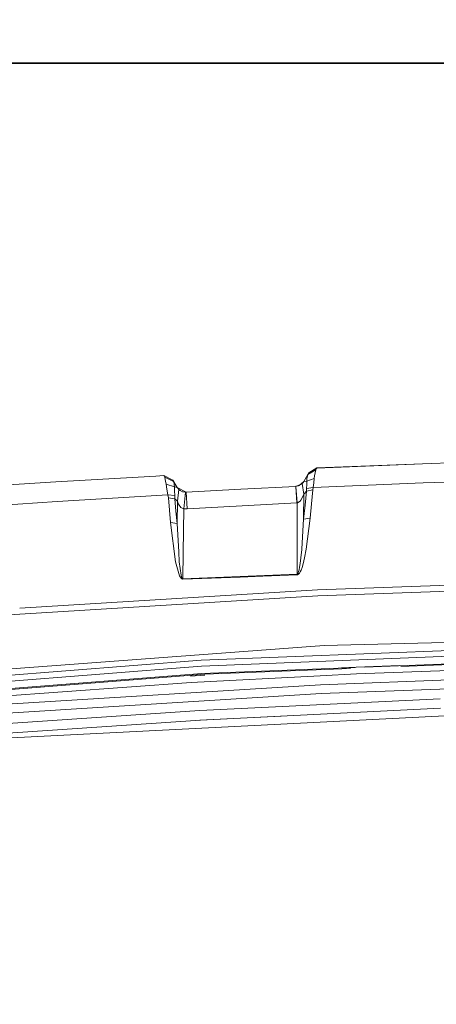
# Model space of a CAD drawing. Units: millimetres. Extents: x -1532 to 1812, y 229 to 3112.
# Drawn here: x -586 to -330, y 2507 to 3112 of the extents above; entities that cross this region are included whole.
import ezdxf

# ---------------------------------------------------------------- set-up
doc = ezdxf.new("R2010")
doc.units = ezdxf.units.MM
doc.layers.add('1', color=7, linetype='Continuous', true_color=0xffffff)
doc.styles.add('blockfont', font='simplex.shx')
doc.dimstyles.get("Standard").update_dxf_attribs({"dimtxt": 0.18, "dimasz": 0.18, "dimexe": 0.18, "dimexo": 0.0625, "dimgap": 0.09, "dimtad": 0, "dimtih": 1, "dimtoh": 1, "dimdec": 4, "dimzin": 0, "dimdsep": 46, "dimtxsty": 'Standard', "dimcen": 0.09, "dimadec": 0, "dimazin": 0, "dimtfac": 1, "dimtdec": 4, "dimtofl": 0, "dimtmove": 0, "dimatfit": 3, "dimfxl": 1, "dimtolj": 1, "dimtzin": 0, "dimarcsym": 0})

# ---------------------------------------------------------------- blocks, each defined once
blk = doc.blocks.new('_U0')
at = {"layer": '1', "color": 18, "lineweight": 35}
for p, q in [((-744.18366, 2328.217869), (-744.18366, 3088.144526)), ((744.18366, 2328.217869), (744.18366, 3088.144526)), ((-744.18366, 3084.969526), (-108.045833, 3084.969526)), ((744.18366, 3084.969526), (108.045833, 3084.969526))]:
    blk.add_line(p, q, dxfattribs=at)
at = {"layer": '1', "color": 18, "lineweight": 13}
for p, q in [((-103.333333, 3009.969526), (-128.333333, 3009.969526)), ((-128.333333, 3009.969526), (-128.333333, 2916.219526)), ((128.333333, 3009.969526), (103.333333, 3009.969526)), ((128.333333, 2916.219526), (128.333333, 3009.969526)), ((-128.333333, 2916.219526), (-103.333333, 2916.219526)), ((103.333333, 2916.219526), (128.333333, 2916.219526))]:
    blk.add_line(p, q, dxfattribs=at)
at = {"layer": '1', "color": 18, "lineweight": 70}
for points in [[(-744.18366, 3084.969526), (-694.183709, 3098.366986), (-694.18361, 3071.572066)], [(744.18366, 3084.969526), (694.183709, 3071.572066), (694.18361, 3098.366986)]]:
    blk.add_solid(points, dxfattribs=at)
at = {"layer": '1', "color": 18, "linetype": 'Continuous', "lineweight": 13, "char_height": 50, "attachment_point": 7, "line_spacing_factor": 0.903614, "style": 'blockfont'}
for s, insert in [('\\W1.3321;58.6', (-103.808333, 3046.073693)), ('\\W1.1591;1488', (-103.808333, 2924.198693))]:
    blk.add_mtext(s, dxfattribs=dict(at, insert=insert))

msp = doc.modelspace()

# ---------------------------------------------------------------- linework, layer by layer
at = {"layer": '1', "color": 18, "linetype": 'Continuous', "lineweight": 13}
for p, q in [((-403.175026, 2836.150423), (-338.208318, 2838.785902)), ((-403.169692, 2836.179748), (-338.208318, 2838.785902)), ((-338.208318, 2838.785902), (-272.094697, 2840.992227)), ((-411.199391, 2827.85131), (-408.087045, 2833.20953)), ((-411.199391, 2827.85131), (-408.637136, 2832.242742)), ((-408.637136, 2832.242742), (-409.20198, 2829.437986)), ((-408.637136, 2832.242742), (-403.707713, 2834.985033)), ((-408.637136, 2832.242742), (-408.230841, 2832.941309)), ((-408.092737, 2833.180204), (-408.230841, 2832.941309)), ((-403.175026, 2836.150423), (-408.092737, 2833.180204)), ((-408.087045, 2833.20953), (-408.092737, 2833.180204)), ((-403.169692, 2836.179748), (-408.087045, 2833.20953)), ((-403.707713, 2834.985033), (-404.493034, 2831.40637)), ((-403.309613, 2835.853592), (-403.707713, 2834.985033)), ((-403.175026, 2836.150423), (-403.309613, 2835.853592)), ((-403.169692, 2836.179748), (-403.175026, 2836.150423)), ((-627.542019, 2823.495165), (-563.614845, 2827.649608)), ((-563.614845, 2827.649608), (-502.173841, 2831.224933)), ((-502.173841, 2831.224933), (-497.138292, 2831.51795)), ((-497.138292, 2831.51795), (-491.71102, 2828.686014)), ((-497.138292, 2831.51795), (-497.01637, 2831.275478)), ((-496.657729, 2830.563083), (-497.01637, 2831.275478)), ((-496.657729, 2830.563083), (-496.513635, 2830.239072)), ((-491.243273, 2827.926651), (-496.657729, 2830.563083)), ((-496.513635, 2830.239072), (-496.087432, 2828.078285)), ((-496.087432, 2828.078285), (-495.711863, 2826.174274)), ((-495.711863, 2826.174274), (-495.283544, 2823.182359)), ((-490.707904, 2824.488893), (-495.711863, 2826.174274)), ((-491.71102, 2828.686014), (-491.592854, 2828.493133)), ((-491.71102, 2828.686014), (-488.91148, 2824.177757)), ((-491.592854, 2828.493133), (-491.243273, 2827.926651)), ((-491.243273, 2827.926651), (-491.122693, 2827.692285)), ((-488.910496, 2824.159637), (-491.243273, 2827.926651)), ((-491.122693, 2827.692285), (-490.707904, 2824.488893)), ((-413.891226, 2825.418964), (-411.199391, 2827.85131)), ((-412.509978, 2826.29253), (-413.891226, 2825.418964)), ((-412.509978, 2826.29253), (-412.08896, 2826.683775)), ((-412.08896, 2826.683775), (-411.384225, 2827.554718)), ((-411.191702, 2820.122734), (-412.08896, 2826.683775)), ((-411.384225, 2827.554718), (-411.199391, 2827.85131)), ((-411.199391, 2827.85131), (-409.263194, 2828.099504)), ((-409.295887, 2826.070562), (-409.472227, 2823.588386)), ((-409.295887, 2826.070562), (-409.287602, 2826.584831)), ((-409.263194, 2828.099504), (-409.287602, 2826.584831)), ((-409.263194, 2828.099504), (-404.673338, 2829.757467)), ((-409.263194, 2828.099504), (-409.20198, 2829.437986)), ((-404.976994, 2827.142015), (-405.376762, 2824.186578)), ((-337.745339, 2827.005401), (-405.376762, 2824.186578)), ((-404.673338, 2829.757467), (-404.976994, 2827.142015)), ((-404.493034, 2831.40637), (-404.673338, 2829.757467)), ((-270.092219, 2829.309955), (-337.745339, 2827.005401)), ((-495.283544, 2823.182359), (-494.698584, 2819.672123)), ((-490.707904, 2824.488893), (-490.700394, 2822.757736)), ((-488.910496, 2824.159637), (-490.707904, 2824.488893)), ((-490.700394, 2822.757736), (-490.69801, 2822.204366)), ((-490.469724, 2819.250122), (-490.69801, 2822.204366)), ((-488.91148, 2824.177757), (-488.910496, 2824.159637)), ((-483.470619, 2821.346536), (-488.91148, 2824.177757)), ((-488.910496, 2824.159637), (-488.670141, 2823.801056)), ((-487.876266, 2822.907701), (-488.87974, 2815.718189)), ((-488.670141, 2823.801056), (-487.876266, 2822.907701)), ((-487.876266, 2822.907701), (-487.325013, 2822.457567)), ((-487.325013, 2822.457567), (-487.109721, 2822.309271)), ((-487.109721, 2822.309271), (-485.674262, 2821.618333)), ((-485.378027, 2821.52988), (-485.674262, 2821.618333)), ((-485.378027, 2821.52988), (-483.822405, 2821.321502)), ((-483.822405, 2821.321502), (-484.872222, 2810.974374)), ((-483.469933, 2821.331039), (-483.822405, 2821.321502)), ((-483.470619, 2821.346536), (-449.782997, 2823.174968)), ((-483.470619, 2821.346536), (-483.469933, 2821.331039)), ((-483.469933, 2821.331039), (-449.782997, 2823.174968)), ((-483.469933, 2821.331039), (-482.753932, 2811.034694)), ((-449.782997, 2823.174968), (-416.088998, 2824.885622)), ((-416.088998, 2824.885622), (-416.032791, 2824.888721)), ((-416.088998, 2824.885622), (-415.481091, 2814.658895)), ((-416.032791, 2824.888721), (-413.300067, 2825.953136)), ((-416.032791, 2824.888721), (-415.849656, 2824.902311)), ((-415.143192, 2814.677253), (-416.032791, 2824.888721)), ((-414.302111, 2825.249925), (-415.849656, 2824.902311)), ((-413.891226, 2825.418964), (-414.302111, 2825.249925)), ((-411.614358, 2818.958536), (-411.191702, 2820.122734)), ((-411.191702, 2820.122734), (-411.224604, 2804.675356)), ((-411.191702, 2820.122734), (-409.555197, 2821.916118)), ((-409.555197, 2821.916118), (-410.389096, 2813.296095)), ((-409.472227, 2823.588386), (-409.555197, 2821.916118)), ((-409.555197, 2821.916118), (-405.597329, 2822.66213)), ((-405.376762, 2824.186578), (-409.472227, 2823.588386)), ((-405.597329, 2822.66213), (-406.435013, 2814.041391)), ((-405.376762, 2824.186578), (-405.597329, 2822.66213)), ((-562.839925, 2815.626159), (-630.95665, 2811.076656)), ((-494.698584, 2819.672123), (-562.839925, 2815.626159)), ((-494.698584, 2819.672123), (-490.469724, 2819.250122)), ((-494.698584, 2819.672123), (-494.419754, 2817.793146)), ((-494.419754, 2817.793146), (-490.363091, 2817.162767)), ((-494.419754, 2817.793146), (-493.772388, 2810.280338)), ((-490.469724, 2819.250122), (-490.363091, 2817.162767)), ((-490.363091, 2817.162767), (-488.87974, 2815.718189)), ((-490.363091, 2817.162767), (-489.717662, 2809.653059)), ((-488.87974, 2815.718189), (-489.069402, 2802.143827)), ((-488.87974, 2815.718189), (-488.341272, 2814.395919)), ((-488.130212, 2813.961044), (-488.341272, 2814.395919)), ((-486.714482, 2811.925426), (-488.130212, 2813.961044)), ((-449.124724, 2812.914148), (-415.481091, 2814.658895)), ((-415.481091, 2814.658895), (-415.143192, 2814.677253)), ((-415.143192, 2814.677253), (-415.194511, 2785.963789)), ((-415.143192, 2814.677253), (-414.959997, 2814.732805)), ((-413.410813, 2815.847889), (-414.959997, 2814.732805)), ((-412.999243, 2816.35882), (-413.410813, 2815.847889)), ((-411.614358, 2818.958536), (-412.999243, 2816.35882)), ((-407.274455, 2805.419937), (-406.435013, 2814.041391)), ((-493.772388, 2810.280338), (-493.12219, 2802.76753)), ((-489.717662, 2809.653059), (-489.069402, 2802.143827)), ((-486.42084, 2811.659828), (-486.714482, 2811.925426)), ((-484.872222, 2810.974374), (-486.42084, 2811.659828)), ((-484.872222, 2810.974374), (-485.248357, 2784.271494)), ((-484.872222, 2810.974374), (-482.753932, 2811.034694)), ((-482.753932, 2811.034694), (-449.124724, 2812.914148)), ((-411.224604, 2804.675356), (-410.389096, 2813.296095)), ((-493.12219, 2802.76753), (-490.011662, 2778.419033)), ((-489.069402, 2802.143827), (-493.12219, 2802.76753)), ((-489.069402, 2802.143827), (-488.043547, 2784.723058)), ((-411.224604, 2804.675356), (-412.416756, 2786.474243)), ((-411.224604, 2804.675356), (-407.274455, 2805.419937)), ((-407.274455, 2805.419937), (-409.666896, 2786.346212)), ((-487.675518, 2778.472677), (-488.043547, 2784.723058)), ((-485.248357, 2784.271494), (-485.471338, 2768.131748)), ((-415.194511, 2785.963789), (-415.223926, 2770.83756)), ((-412.940919, 2780.952469), (-412.436813, 2786.167875)), ((-412.436813, 2786.167875), (-412.416756, 2786.474243)), ((-409.666896, 2786.346212), (-410.66578, 2780.967727)), ((-487.609714, 2769.992605), (-490.011662, 2778.419033)), ((-486.529976, 2770.270601), (-487.675518, 2778.472677)), ((-412.940919, 2780.952469), (-413.367867, 2777.459875)), ((-410.66578, 2780.967727), (-411.513478, 2777.364746)), ((-414.818764, 2771.163955), (-414.509416, 2771.824852)), ((-414.509416, 2771.824852), (-414.28858, 2772.517219)), ((-414.28858, 2772.517219), (-414.031208, 2773.559824)), ((-414.031208, 2773.559824), (-413.727731, 2775.122657)), ((-413.346261, 2772.259489), (-413.786769, 2771.542564)), ((-413.727731, 2775.122657), (-413.367867, 2777.459875)), ((-412.833244, 2773.337618), (-413.346261, 2772.259489)), ((-412.229031, 2774.95195), (-412.833244, 2773.337618)), ((-411.513478, 2777.364746), (-412.229031, 2774.95195)), ((-486.579329, 2768.367305), (-487.609714, 2769.992605)), ((-486.100316, 2767.977729), (-486.579329, 2768.367305)), ((-486.025602, 2768.684641), (-486.529976, 2770.270601)), ((-485.759795, 2767.837301), (-486.100316, 2767.977729)), ((-485.788763, 2768.302694), (-486.025602, 2768.684641)), ((-485.788763, 2768.302694), (-485.619515, 2768.163934)), ((-485.759795, 2767.837301), (-485.462874, 2767.806545)), ((-485.619515, 2768.163934), (-485.471338, 2768.131748)), ((-485.471338, 2768.131748), (-450.349599, 2769.495264)), ((-485.471338, 2768.131748), (-485.462874, 2767.806545)), ((-485.462874, 2767.806545), (-450.339973, 2769.170299)), ((-450.349599, 2769.495264), (-415.223926, 2770.83756)), ((-436.382711, 2769.70388), (-450.339973, 2769.170299)), ((-436.382711, 2769.70388), (-415.214509, 2770.513073)), ((-415.223926, 2770.83756), (-415.140927, 2770.854726)), ((-415.223926, 2770.83756), (-415.214509, 2770.513073)), ((-415.214509, 2770.513073), (-415.04845, 2770.532385)), ((-415.140927, 2770.854726), (-414.9822, 2770.958915)), ((-414.731026, 2770.642534), (-415.04845, 2770.532385)), ((-414.9822, 2770.958915), (-414.818764, 2771.163955)), ((-414.404452, 2770.856634), (-414.731026, 2770.642534)), ((-413.786769, 2771.542564), (-414.404452, 2770.856634)), ((-218.0067, 2767.877832), (-402.706295, 2761.190191)), ((-435.815841, 2759.15958), (-402.706295, 2761.190191)), ((-402.529776, 2757.565752), (-197.537959, 2764.955536)), ((-601.751566, 2745.39949), (-402.529776, 2757.565752)), ((-435.815841, 2759.15958), (-585.811551, 2749.960458)), ((0, 2737.000003), (-398.588181, 2727.134719)), ((-474.325001, 2718.020454), (-158.189669, 2730.443731)), ((-796.200275, 2697.562948), (-398.588181, 2727.134719)), ((-474.113107, 2714.427963), (-158.118993, 2726.845518)), ((-789.728701, 2693.193212), (-474.325001, 2718.020454)), ((-373.816194, 2713.838915), (-158.030093, 2722.318664)), ((-157.393664, 2721.759334), (-351.3865, 2714.162853)), ((-789.375901, 2689.611688), (-474.113107, 2714.427963)), ((-473.846495, 2709.908023), (-379.635002, 2713.610254)), ((-382.413761, 2712.94787), (-471.939921, 2709.442154)), ((-388.035441, 2713.280141), (-378.98916, 2713.764206)), ((-352.278411, 2714.685286), (-378.98916, 2713.764206)), ((-175.359294, 2716.705099), (-378.797114, 2709.691301)), ((-676.187234, 2693.980611), (-473.846495, 2709.908023)), ((-654.637642, 2695.111522), (-471.939921, 2709.442154)), ((-480.703712, 2708.321586), (-471.902013, 2708.792463)), ((-401.076287, 2708.499208), (-480.460137, 2704.252258)), ((-378.797114, 2709.691301), (-401.076287, 2708.499208)), ((-400.801331, 2702.985302), (-200.463042, 2710.485473)), ((-480.460137, 2704.252258), (-683.48515, 2689.520136)), ((-593.804002, 2691.018596), (-400.801331, 2702.985302)), ((-400.526285, 2697.476879), (-200.325474, 2704.971805)), ((-593.396485, 2685.51828), (-400.526285, 2697.476879)), ((-327.306122, 2694.284216), (-475.051492, 2687.026754)), ((-622.689724, 2677.093998), (-475.051492, 2687.026754)), ((-206.613719, 2689.888731), (-619.318187, 2668.98872)), ((-327.073961, 2688.488975), (-474.714547, 2681.23652)), ((-622.248054, 2671.310917), (-474.714547, 2681.23652)), ((-475.071025, 2681.212538), (-425.083796, 2683.6745))]:
    msp.add_line(p, q, dxfattribs=at)

# ---------------------------------------------------------------- dimensions: what is measured, and where the dimension line sits
dim = msp.add_linear_dim(base=(744.18366, 3084.969526), p1=(-744.18366, 2326.630369), p2=(744.18366, 2326.630369), text='<>\\P[\\C18;\\H50.00;\\Fsimplex.shx;1488\\Fsimplex.shx;\\H50.00;\\C18; ]', dimstyle='Standard', override={"dimtxt": 50, "dimasz": 50, "dimexe": 3.175, "dimexo": 1.5875, "dimgap": 1.5875, "dimtih": 1, "dimtoh": 1, "dimdec": 1, "dimlfac": 0.03937, "dimdsep": 46, "dimlunit": 2, "dimtxsty": 'blockfont', "dimsah": 1, "dimse1": 0, "dimse2": 0, "dimsd1": 0, "dimsd2": 0, "dimclrd": 18, "dimclre": 18, "dimclrt": 18, "dimtol": 0, "dimtm": -0.1, "dimtfac": 1, "dimtdec": 2, "dimtofl": 1, "dimtmove": 0, "dimlwd": 35, "dimlwe": 35}, dxfattribs=at)
dim.commit()
dim.dimension.update_dxf_attribs({"geometry": '_U0', "text_midpoint": (0, 3084.969526), "dimtype": 160})

doc.saveas('drawing.dxf')
